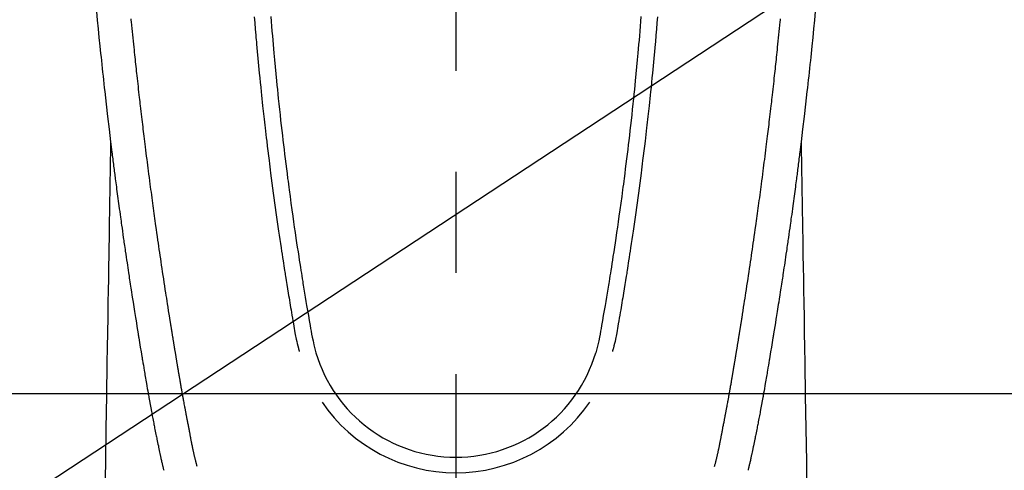
# Model space of a CAD drawing. Extents: x 56059 to 82181, y 210 to 8610.
# Drawn here: x 71988 to 72049, y 6845 to 6873 of the extents above; entities that cross this region are included whole.
import ezdxf

# ---------------------------------------------------------------- set-up
doc = ezdxf.new("R2010")
doc.units = 0
doc.header["$LTSCALE"] = 50
doc.header["$MEASUREMENT"] = 0
doc.linetypes.add('CENTER2', pattern=[1.125, 0.75, -0.125, 0.125, -0.125])
doc.layers.get('0').update_dxf_attribs({"linetype": 'CONTINUOUS'})
doc.layers.add('150-機器', color=8, linetype='CONTINUOUS')
doc.layers.add('160-文字', color=254, linetype='CONTINUOUS')
doc.styles.add('KH001', font='txt')
doc.dimstyles.new('KH1xx030', dxfattribs={"dimscale": 30, "dimtxt": 2, "dimasz": 0.6, "dimexe": 0.3, "dimexo": 1.2, "dimgap": 0.5, "dimtad": 3, "dimdec": 1, "dimdsep": 46, "dimlunit": 6, "dimtxsty": 'KH001', "dimblk": 'DOT', "dimcen": 1, "dimdle": 1, "dimclrd": 256, "dimclre": 256, "dimclrt": 256, "dimadec": 0, "dimazin": 0, "dimtfac": 1, "dimtdec": 1, "dimtix": 1, "dimtmove": 2, "dimatfit": 3, "dimldrblk": 'CLOSEDBLANK', "dimfxl": 1, "dimtolj": 1, "dimtzin": 0, "dimlwd": -1, "dimlwe": -1, "dimarcsym": 0})

# ---------------------------------------------------------------- blocks, each defined once
blk = doc.blocks.new('_ClosedBlank')
at = {"color": 0, "linetype": 'ByBlock', "lineweight": -2}
for p, q in [((-1, 0.1667), (0, 0)), ((-1, 0.1667), (-1, -0.1667)), ((0, 0), (-1, -0.1667))]:
    blk.add_line(p, q, dxfattribs=at)
blk = doc.blocks.new('_Dot')
at = {"color": 0, "linetype": 'ByBlock', "lineweight": -2}
blk.add_line((-0.5, 0), (-1, 0), dxfattribs=at)
at = {"color": 0, "linetype": 'ByBlock', "const_width": 0.5}
blk.add_lwpolyline([(-0.25, 0, 1), (0.25, 0, 1)], format="xyb", close=True, dxfattribs=at)

msp = doc.modelspace()

# ---------------------------------------------------------------- linework, layer by layer
at = {"layer": '150-機器', "color": 161, "linetype": 'CENTER2'}
msp.add_line((72015.167, 7076.16), (72015.167, 6584.718), dxfattribs=at)
at = {"layer": '150-機器', "color": 13, "linetype": 'Continuous'}
for points in [[(71992.939, 6873.573), (71992.987, 6873.035), (71993.04, 6872.498), (71993.096, 6871.962), (71993.152, 6871.425), (71993.175, 6871.203), (71993.198, 6870.981), (71993.221, 6870.758), (71993.245, 6870.536), (71993.27, 6870.296), (71993.296, 6870.056), (71993.321, 6869.816), (71993.347, 6869.577), (71993.373, 6869.338), (71993.399, 6869.099), (71993.426, 6868.86), (71993.452, 6868.621), (71993.54, 6867.846), (71993.63, 6867.072), (71993.722, 6866.298), (71993.815, 6865.524), (71993.835, 6865.362), (71993.855, 6865.2), (71993.875, 6865.038), (71993.895, 6864.877), (71993.908, 6864.771), (71993.921, 6864.666), (71993.935, 6864.561), (71993.948, 6864.456), (71993.962, 6864.346), (71993.976, 6864.237), (71993.99, 6864.127), (71994.004, 6864.018), (71994.017, 6863.912), (71994.031, 6863.807), (71994.044, 6863.702), (71994.058, 6863.596), (71994.07, 6863.503), (71994.082, 6863.411), (71994.094, 6863.318), (71994.107, 6863.225), (71994.123, 6863.103), (71994.138, 6862.98), (71994.154, 6862.858), (71994.17, 6862.735), (71994.189, 6862.592), (71994.209, 6862.448), (71994.228, 6862.305), (71994.247, 6862.161), (71994.268, 6862.009), (71994.288, 6861.856), (71994.308, 6861.704), (71994.329, 6861.552), (71994.353, 6861.378), (71994.377, 6861.204), (71994.401, 6861.031), (71994.425, 6860.857), (71994.442, 6860.734), (71994.459, 6860.611), (71994.476, 6860.489), (71994.494, 6860.366), (71994.521, 6860.175), (71994.548, 6859.984), (71994.575, 6859.793), (71994.602, 6859.603), (71994.616, 6859.506), (71994.63, 6859.41), (71994.643, 6859.314), (71994.657, 6859.218), (71994.674, 6859.101), (71994.691, 6858.985), (71994.708, 6858.868), (71994.725, 6858.752), (71994.751, 6858.572), (71994.778, 6858.393), (71994.804, 6858.213), (71994.831, 6858.034), (71994.853, 6857.881), (71994.876, 6857.728), (71994.899, 6857.575), (71994.922, 6857.422), (71994.939, 6857.312), (71994.956, 6857.203), (71994.972, 6857.093), (71994.989, 6856.983), (71995.009, 6856.853), (71995.029, 6856.723), (71995.049, 6856.593), (71995.069, 6856.463), (71995.103, 6856.246), (71995.136, 6856.029), (71995.17, 6855.812), (71995.204, 6855.595), (71995.226, 6855.452), (71995.249, 6855.309), (71995.272, 6855.165), (71995.294, 6855.022), (71995.314, 6854.902), (71995.333, 6854.781), (71995.352, 6854.661), (71995.371, 6854.541), (71995.407, 6854.317), (71995.444, 6854.093), (71995.48, 6853.869), (71995.517, 6853.644), (71995.527, 6853.583), (71995.537, 6853.521), (71995.547, 6853.46), (71995.557, 6853.398), (71995.604, 6853.11), (71995.651, 6852.822), (71995.699, 6852.534), (71995.747, 6852.246), (71995.757, 6852.188), (71995.767, 6852.13), (71995.776, 6852.071), (71995.786, 6852.013), (71995.812, 6851.855), (71995.839, 6851.698), (71995.865, 6851.541), (71995.892, 6851.383), (71995.908, 6851.289), (71995.924, 6851.195), (71995.94, 6851.101), (71995.956, 6851.007), (71995.974, 6850.898), (71995.993, 6850.789), (71996.012, 6850.679), (71996.03, 6850.57), (71996.056, 6850.422), (71996.082, 6850.275), (71996.107, 6850.128), (71996.133, 6849.98), (71996.145, 6849.913), (71996.157, 6849.846), (71996.169, 6849.778), (71996.181, 6849.711), (71996.22, 6849.496), (71996.259, 6849.282), (71996.299, 6849.068), (71996.339, 6848.853), (71996.355, 6848.764), (71996.372, 6848.675), (71996.389, 6848.585), (71996.406, 6848.496), (71996.425, 6848.4), (71996.444, 6848.305), (71996.462, 6848.209), (71996.481, 6848.113), (71996.496, 6848.04), (71996.51, 6847.968), (71996.525, 6847.895), (71996.539, 6847.822), (71996.559, 6847.722), (71996.58, 6847.621), (71996.6, 6847.521), (71996.621, 6847.421), (71996.636, 6847.348), (71996.651, 6847.274), (71996.666, 6847.201), (71996.681, 6847.128), (71996.702, 6847.024), (71996.724, 6846.92), (71996.746, 6846.816), (71996.768, 6846.712), (71996.777, 6846.666), (71996.786, 6846.62), (71996.796, 6846.574), (71996.805, 6846.528), (71996.825, 6846.433), (71996.845, 6846.338), (71996.865, 6846.243), (71996.885, 6846.147), (71996.896, 6846.096), (71996.907, 6846.046), (71996.917, 6845.995), (71996.928, 6845.944), (71996.942, 6845.881), (71996.956, 6845.819), (71996.97, 6845.756), (71996.984, 6845.694), (71996.995, 6845.643), (71997.007, 6845.592), (71997.019, 6845.542), (71997.031, 6845.491), (71997.039, 6845.457), (71997.048, 6845.424), (71997.056, 6845.39), (71997.065, 6845.356), (71997.074, 6845.321), (71997.082, 6845.286), (71997.091, 6845.25), (71997.1, 6845.215)], [(72037.395, 6873.573), (72037.347, 6873.035), (72037.294, 6872.498), (72037.238, 6871.962), (72037.182, 6871.425), (72037.159, 6871.203), (72037.136, 6870.981), (72037.113, 6870.758), (72037.089, 6870.536), (72037.064, 6870.296), (72037.038, 6870.056), (72037.013, 6869.816), (72036.987, 6869.577), (72036.961, 6869.338), (72036.935, 6869.099), (72036.908, 6868.86), (72036.882, 6868.621), (72036.794, 6867.846), (72036.704, 6867.072), (72036.612, 6866.298), (72036.519, 6865.524), (72036.499, 6865.362), (72036.479, 6865.2), (72036.459, 6865.038), (72036.439, 6864.877), (72036.426, 6864.771), (72036.413, 6864.666), (72036.399, 6864.561), (72036.386, 6864.456), (72036.372, 6864.346), (72036.358, 6864.237), (72036.344, 6864.127), (72036.33, 6864.018), (72036.317, 6863.912), (72036.304, 6863.807), (72036.29, 6863.702), (72036.276, 6863.596), (72036.264, 6863.503), (72036.252, 6863.411), (72036.24, 6863.318), (72036.228, 6863.225), (72036.212, 6863.103), (72036.196, 6862.98), (72036.18, 6862.858), (72036.164, 6862.735), (72036.145, 6862.592), (72036.126, 6862.448), (72036.106, 6862.305), (72036.087, 6862.161), (72036.067, 6862.009), (72036.046, 6861.856), (72036.026, 6861.704), (72036.005, 6861.552), (72035.981, 6861.378), (72035.958, 6861.204), (72035.934, 6861.031), (72035.909, 6860.857), (72035.892, 6860.734), (72035.875, 6860.611), (72035.858, 6860.489), (72035.841, 6860.366), (72035.814, 6860.175), (72035.786, 6859.984), (72035.759, 6859.793), (72035.732, 6859.603), (72035.718, 6859.506), (72035.705, 6859.41), (72035.691, 6859.314), (72035.677, 6859.218), (72035.66, 6859.101), (72035.643, 6858.985), (72035.626, 6858.868), (72035.609, 6858.752), (72035.583, 6858.572), (72035.557, 6858.393), (72035.53, 6858.213), (72035.503, 6858.034), (72035.481, 6857.881), (72035.458, 6857.728), (72035.435, 6857.575), (72035.412, 6857.422), (72035.395, 6857.312), (72035.378, 6857.203), (72035.362, 6857.093), (72035.345, 6856.983), (72035.325, 6856.853), (72035.305, 6856.723), (72035.285, 6856.593), (72035.265, 6856.463), (72035.232, 6856.246), (72035.198, 6856.029), (72035.164, 6855.812), (72035.13, 6855.595), (72035.108, 6855.452), (72035.085, 6855.309), (72035.063, 6855.165), (72035.04, 6855.022), (72035.021, 6854.902), (72035.001, 6854.781), (72034.982, 6854.661), (72034.963, 6854.541), (72034.927, 6854.317), (72034.89, 6854.093), (72034.854, 6853.869), (72034.817, 6853.644), (72034.807, 6853.583), (72034.797, 6853.521), (72034.787, 6853.46), (72034.777, 6853.398), (72034.73, 6853.11), (72034.683, 6852.822), (72034.635, 6852.534), (72034.587, 6852.246), (72034.577, 6852.188), (72034.567, 6852.13), (72034.558, 6852.071), (72034.548, 6852.013), (72034.522, 6851.855), (72034.495, 6851.698), (72034.469, 6851.541), (72034.442, 6851.383), (72034.426, 6851.289), (72034.41, 6851.195), (72034.394, 6851.101), (72034.378, 6851.007), (72034.36, 6850.898), (72034.341, 6850.789), (72034.322, 6850.679), (72034.304, 6850.57), (72034.278, 6850.422), (72034.253, 6850.275), (72034.227, 6850.128), (72034.201, 6849.98), (72034.189, 6849.913), (72034.177, 6849.846), (72034.165, 6849.778), (72034.153, 6849.711), (72034.114, 6849.496), (72034.075, 6849.282), (72034.036, 6849.068), (72033.995, 6848.853), (72033.979, 6848.764), (72033.962, 6848.675), (72033.945, 6848.585), (72033.928, 6848.496), (72033.909, 6848.4), (72033.89, 6848.305), (72033.872, 6848.209), (72033.853, 6848.113), (72033.838, 6848.04), (72033.824, 6847.968), (72033.81, 6847.895), (72033.795, 6847.822), (72033.775, 6847.722), (72033.754, 6847.621), (72033.734, 6847.521), (72033.713, 6847.421), (72033.698, 6847.348), (72033.683, 6847.274), (72033.668, 6847.201), (72033.653, 6847.128), (72033.632, 6847.024), (72033.61, 6846.92), (72033.588, 6846.816), (72033.567, 6846.712), (72033.557, 6846.666), (72033.548, 6846.62), (72033.538, 6846.574), (72033.529, 6846.528), (72033.509, 6846.433), (72033.489, 6846.338), (72033.469, 6846.243), (72033.449, 6846.147), (72033.438, 6846.096), (72033.428, 6846.046), (72033.417, 6845.995), (72033.406, 6845.944), (72033.392, 6845.881), (72033.378, 6845.819), (72033.364, 6845.756), (72033.35, 6845.694), (72033.339, 6845.643), (72033.327, 6845.592), (72033.315, 6845.542), (72033.303, 6845.491), (72033.295, 6845.457), (72033.286, 6845.424), (72033.278, 6845.39), (72033.269, 6845.356), (72033.261, 6845.321), (72033.252, 6845.286), (72033.243, 6845.25), (72033.235, 6845.215)], [(71999.165, 6845.453), (71999.154, 6845.497), (71999.142, 6845.54), (71999.131, 6845.583), (71999.119, 6845.627), (71999.112, 6845.653), (71999.106, 6845.679), (71999.099, 6845.705), (71999.092, 6845.731), (71999.084, 6845.764), (71999.076, 6845.796), (71999.068, 6845.828), (71999.06, 6845.86), (71999.052, 6845.893), (71999.044, 6845.925), (71999.036, 6845.957), (71999.029, 6845.99), (71999.019, 6846.029), (71999.01, 6846.069), (71999.001, 6846.108), (71998.992, 6846.147), (71998.984, 6846.179), (71998.977, 6846.211), (71998.97, 6846.243), (71998.963, 6846.275), (71998.954, 6846.314), (71998.945, 6846.353), (71998.936, 6846.392), (71998.928, 6846.432), (71998.921, 6846.462), (71998.915, 6846.492), (71998.908, 6846.523), (71998.902, 6846.553), (71998.894, 6846.59), (71998.887, 6846.626), (71998.879, 6846.662), (71998.872, 6846.699), (71998.86, 6846.76), (71998.847, 6846.822), (71998.835, 6846.883), (71998.823, 6846.944), (71998.814, 6846.992), (71998.805, 6847.039), (71998.795, 6847.086), (71998.786, 6847.134), (71998.778, 6847.179), (71998.769, 6847.224), (71998.761, 6847.268), (71998.752, 6847.313), (71998.744, 6847.359), (71998.735, 6847.406), (71998.726, 6847.452), (71998.717, 6847.498), (71998.707, 6847.555), (71998.696, 6847.611), (71998.686, 6847.668), (71998.675, 6847.725), (71998.666, 6847.776), (71998.657, 6847.827), (71998.647, 6847.878), (71998.638, 6847.929), (71998.624, 6847.994), (71998.611, 6848.059), (71998.597, 6848.125), (71998.584, 6848.19), (71998.574, 6848.241), (71998.564, 6848.291), (71998.554, 6848.342), (71998.545, 6848.392), (71998.537, 6848.434), (71998.529, 6848.476), (71998.521, 6848.517), (71998.513, 6848.559), (71998.504, 6848.603), (71998.496, 6848.648), (71998.487, 6848.692), (71998.479, 6848.737), (71998.472, 6848.773), (71998.465, 6848.81), (71998.458, 6848.847), (71998.451, 6848.884), (71998.444, 6848.923), (71998.437, 6848.961), (71998.429, 6848.999), (71998.422, 6849.038), (71998.416, 6849.069), (71998.41, 6849.1), (71998.404, 6849.13), (71998.398, 6849.161), (71998.383, 6849.241), (71998.369, 6849.321), (71998.354, 6849.401), (71998.339, 6849.481), (71998.336, 6849.5), (71998.332, 6849.52), (71998.328, 6849.54), (71998.324, 6849.56), (71998.315, 6849.612), (71998.305, 6849.663), (71998.296, 6849.714), (71998.287, 6849.766), (71998.278, 6849.814), (71998.269, 6849.863), (71998.261, 6849.912), (71998.253, 6849.96), (71998.246, 6849.998), (71998.239, 6850.037), (71998.232, 6850.075), (71998.226, 6850.113), (71998.221, 6850.141), (71998.216, 6850.169), (71998.211, 6850.197), (71998.206, 6850.225), (71998.197, 6850.272), (71998.189, 6850.319), (71998.181, 6850.366), (71998.173, 6850.413), (71998.162, 6850.476), (71998.151, 6850.539), (71998.14, 6850.602), (71998.129, 6850.665), (71998.122, 6850.708), (71998.114, 6850.75), (71998.107, 6850.793), (71998.1, 6850.835), (71998.094, 6850.873), (71998.087, 6850.911), (71998.08, 6850.949), (71998.074, 6850.987), (71998.069, 6851.018), (71998.064, 6851.049), (71998.058, 6851.08), (71998.053, 6851.111), (71998.048, 6851.142), (71998.042, 6851.173), (71998.037, 6851.204), (71998.031, 6851.235), (71998.024, 6851.275), (71998.018, 6851.315), (71998.011, 6851.355), (71998.004, 6851.395), (71997.999, 6851.429), (71997.993, 6851.462), (71997.987, 6851.496), (71997.981, 6851.529), (71997.974, 6851.571), (71997.967, 6851.613), (71997.96, 6851.656), (71997.953, 6851.698), (71997.948, 6851.727), (71997.943, 6851.756), (71997.938, 6851.784), (71997.933, 6851.813), (71997.926, 6851.858), (71997.918, 6851.903), (71997.911, 6851.947), (71997.904, 6851.992), (71997.896, 6852.036), (71997.889, 6852.081), (71997.881, 6852.125), (71997.874, 6852.169), (71997.867, 6852.212), (71997.86, 6852.254), (71997.853, 6852.296), (71997.846, 6852.338), (71997.839, 6852.38), (71997.832, 6852.423), (71997.825, 6852.465), (71997.818, 6852.508), (71997.811, 6852.55), (71997.804, 6852.592), (71997.797, 6852.634), (71997.79, 6852.676), (71997.785, 6852.705), (71997.78, 6852.734), (71997.776, 6852.763), (71997.771, 6852.792), (71997.765, 6852.829), (71997.758, 6852.867), (71997.752, 6852.905), (71997.746, 6852.942), (71997.74, 6852.98), (71997.733, 6853.018), (71997.727, 6853.055), (71997.721, 6853.093), (71997.715, 6853.128), (71997.709, 6853.163), (71997.704, 6853.198), (71997.698, 6853.234), (71997.692, 6853.271), (71997.686, 6853.309), (71997.68, 6853.347), (71997.674, 6853.384), (71997.667, 6853.428), (71997.66, 6853.472), (71997.653, 6853.517), (71997.645, 6853.561), (71997.64, 6853.594), (71997.634, 6853.627), (71997.629, 6853.659), (71997.623, 6853.692), (71997.618, 6853.726), (71997.613, 6853.759), (71997.608, 6853.792), (71997.602, 6853.825), (71997.598, 6853.854), (71997.593, 6853.882), (71997.588, 6853.911), (71997.583, 6853.94), (71997.577, 6853.979), (71997.571, 6854.019), (71997.565, 6854.059), (71997.558, 6854.098), (71997.553, 6854.134), (71997.547, 6854.169), (71997.541, 6854.205), (71997.536, 6854.24), (71997.531, 6854.269), (71997.526, 6854.297), (71997.521, 6854.326), (71997.517, 6854.355), (71997.51, 6854.395), (71997.504, 6854.436), (71997.497, 6854.477), (71997.491, 6854.517), (71997.486, 6854.548), (71997.481, 6854.58), (71997.476, 6854.611), (71997.471, 6854.642), (71997.436, 6854.857), (71997.402, 6855.073), (71997.369, 6855.289), (71997.335, 6855.505), (71997.309, 6855.673), (71997.283, 6855.841), (71997.256, 6856.009), (71997.23, 6856.178), (71997.197, 6856.393), (71997.164, 6856.608), (71997.131, 6856.823), (71997.099, 6857.038), (71997.066, 6857.253), (71997.034, 6857.468), (71997.002, 6857.683), (71996.97, 6857.898), (71996.941, 6858.091), (71996.913, 6858.284), (71996.885, 6858.477), (71996.856, 6858.67), (71996.828, 6858.863), (71996.8, 6859.055), (71996.772, 6859.248), (71996.745, 6859.44), (71996.713, 6859.66), (71996.681, 6859.881), (71996.65, 6860.101), (71996.619, 6860.322), (71996.598, 6860.475), (71996.576, 6860.627), (71996.555, 6860.78), (71996.534, 6860.933), (71996.512, 6861.09), (71996.491, 6861.246), (71996.469, 6861.403), (71996.447, 6861.559), (71996.424, 6861.727), (71996.402, 6861.894), (71996.379, 6862.061), (71996.357, 6862.229), (71996.334, 6862.396), (71996.312, 6862.563), (71996.29, 6862.731), (71996.268, 6862.898), (71996.241, 6863.102), (71996.214, 6863.306), (71996.187, 6863.511), (71996.16, 6863.715), (71996.137, 6863.893), (71996.115, 6864.071), (71996.092, 6864.249), (71996.069, 6864.427), (71996.045, 6864.619), (71996.02, 6864.812), (71995.996, 6865.004), (71995.972, 6865.197), (71995.951, 6865.363), (71995.93, 6865.53), (71995.91, 6865.696), (71995.89, 6865.863), (71995.872, 6866.007), (71995.855, 6866.151), (71995.837, 6866.295), (71995.82, 6866.439), (71995.801, 6866.594), (71995.783, 6866.749), (71995.764, 6866.904), (71995.745, 6867.059), (71995.725, 6867.228), (71995.705, 6867.398), (71995.685, 6867.568), (71995.665, 6867.737), (71995.651, 6867.866), (71995.636, 6867.995), (71995.621, 6868.124), (71995.607, 6868.253), (71995.587, 6868.422), (71995.568, 6868.591), (71995.549, 6868.76), (71995.53, 6868.929), (71995.511, 6869.098), (71995.492, 6869.267), (71995.474, 6869.436), (71995.455, 6869.605), (71995.439, 6869.748), (71995.423, 6869.891), (71995.408, 6870.034), (71995.392, 6870.177), (71995.377, 6870.319), (71995.362, 6870.462), (71995.346, 6870.605), (71995.331, 6870.748), (71995.315, 6870.902), (71995.299, 6871.056), (71995.283, 6871.21), (71995.267, 6871.363), (71995.247, 6871.553), (71995.227, 6871.743), (71995.207, 6871.933), (71995.188, 6872.123), (71995.167, 6872.326), (71995.147, 6872.528), (71995.126, 6872.73), (71995.106, 6872.932), (71995.096, 6873.03), (71995.086, 6873.127)], [(72002.699, 6873.243), (72002.73, 6872.865), (72002.761, 6872.487), (72002.793, 6872.109), (72002.805, 6871.969), (72002.817, 6871.829), (72002.83, 6871.689), (72002.842, 6871.549), (72002.882, 6871.104), (72002.924, 6870.658), (72002.966, 6870.213), (72003.01, 6869.768), (72003.038, 6869.479), (72003.067, 6869.191), (72003.097, 6868.903), (72003.126, 6868.615), (72003.149, 6868.398), (72003.172, 6868.181), (72003.195, 6867.965), (72003.218, 6867.748), (72003.236, 6867.582), (72003.255, 6867.415), (72003.273, 6867.249), (72003.292, 6867.083), (72003.312, 6866.905), (72003.332, 6866.727), (72003.352, 6866.549), (72003.373, 6866.371), (72003.396, 6866.166), (72003.42, 6865.961), (72003.444, 6865.756), (72003.468, 6865.551), (72003.504, 6865.252), (72003.541, 6864.952), (72003.578, 6864.653), (72003.615, 6864.354), (72003.639, 6864.161), (72003.664, 6863.969), (72003.688, 6863.776), (72003.713, 6863.583), (72003.753, 6863.274), (72003.794, 6862.964), (72003.835, 6862.655), (72003.876, 6862.345), (72003.917, 6862.045), (72003.958, 6861.745), (72004, 6861.445), (72004.042, 6861.146), (72004.083, 6860.858), (72004.124, 6860.571), (72004.165, 6860.283), (72004.207, 6859.996), (72004.244, 6859.738), (72004.282, 6859.481), (72004.32, 6859.224), (72004.359, 6858.966), (72004.39, 6858.764), (72004.421, 6858.561), (72004.453, 6858.358), (72004.484, 6858.156), (72004.507, 6858.006), (72004.53, 6857.856), (72004.553, 6857.707), (72004.577, 6857.557), (72004.59, 6857.47), (72004.604, 6857.382), (72004.618, 6857.295), (72004.632, 6857.207), (72004.674, 6856.947), (72004.716, 6856.687), (72004.758, 6856.427), (72004.801, 6856.167), (72004.825, 6856.017), (72004.85, 6855.868), (72004.875, 6855.718), (72004.9, 6855.568), (72004.925, 6855.418), (72004.95, 6855.269), (72004.975, 6855.119), (72005, 6854.969), (72005.031, 6854.793), (72005.061, 6854.618), (72005.091, 6854.442), (72005.121, 6854.267), (72005.145, 6854.125), (72005.169, 6853.984), (72005.193, 6853.843), (72005.218, 6853.701), (72005.235, 6853.604), (72005.254, 6853.508), (72005.273, 6853.411), (72005.293, 6853.314), (72005.323, 6853.176), (72005.356, 6853.039), (72005.391, 6852.902), (72005.426, 6852.765), (72005.441, 6852.71), (72005.456, 6852.655), (72005.47, 6852.6), (72005.485, 6852.545)], [(72003.721, 6873.256), (72003.745, 6872.959), (72003.769, 6872.661), (72003.793, 6872.364), (72003.819, 6872.067), (72003.841, 6871.801), (72003.865, 6871.535), (72003.888, 6871.27), (72003.912, 6871.004), (72003.952, 6870.575), (72003.992, 6870.146), (72004.033, 6869.716), (72004.075, 6869.287), (72004.102, 6869.013), (72004.129, 6868.74), (72004.157, 6868.466), (72004.186, 6868.193), (72004.221, 6867.855), (72004.257, 6867.517), (72004.294, 6867.179), (72004.331, 6866.841), (72004.366, 6866.533), (72004.401, 6866.224), (72004.437, 6865.915), (72004.473, 6865.607), (72004.507, 6865.318), (72004.541, 6865.03), (72004.576, 6864.742), (72004.611, 6864.454), (72004.649, 6864.153), (72004.687, 6863.853), (72004.725, 6863.552), (72004.764, 6863.252), (72004.787, 6863.073), (72004.811, 6862.894), (72004.834, 6862.716), (72004.858, 6862.537), (72004.912, 6862.131), (72004.967, 6861.726), (72005.023, 6861.32), (72005.08, 6860.915), (72005.128, 6860.578), (72005.177, 6860.241), (72005.226, 6859.904), (72005.276, 6859.568), (72005.319, 6859.28), (72005.362, 6858.992), (72005.406, 6858.704), (72005.45, 6858.417), (72005.484, 6858.201), (72005.517, 6857.986), (72005.551, 6857.77), (72005.585, 6857.555), (72005.612, 6857.388), (72005.638, 6857.221), (72005.666, 6857.054), (72005.693, 6856.887), (72005.712, 6856.766), (72005.732, 6856.645), (72005.752, 6856.524), (72005.771, 6856.403), (72005.813, 6856.152), (72005.855, 6855.901), (72005.897, 6855.65), (72005.94, 6855.399), (72005.994, 6855.088), (72006.048, 6854.778), (72006.102, 6854.467), (72006.155, 6854.156), (72006.185, 6853.978), (72006.216, 6853.8), (72006.248, 6853.622), (72006.282, 6853.445), (72006.334, 6853.202), (72006.391, 6852.959), (72006.451, 6852.718), (72006.513, 6852.477)], [(72026.614, 6873.256), (72026.59, 6872.959), (72026.566, 6872.661), (72026.541, 6872.364), (72026.516, 6872.066), (72026.493, 6871.801), (72026.47, 6871.535), (72026.446, 6871.27), (72026.422, 6871.004), (72026.383, 6870.575), (72026.343, 6870.145), (72026.301, 6869.716), (72026.26, 6869.287), (72026.233, 6869.013), (72026.205, 6868.74), (72026.177, 6868.466), (72026.149, 6868.193), (72026.113, 6867.855), (72026.077, 6867.517), (72026.041, 6867.179), (72026.003, 6866.841), (72025.969, 6866.532), (72025.933, 6866.224), (72025.898, 6865.915), (72025.862, 6865.606), (72025.828, 6865.318), (72025.793, 6865.03), (72025.758, 6864.742), (72025.723, 6864.454), (72025.685, 6864.153), (72025.647, 6863.853), (72025.609, 6863.552), (72025.57, 6863.252), (72025.547, 6863.073), (72025.524, 6862.894), (72025.5, 6862.715), (72025.477, 6862.537), (72025.422, 6862.131), (72025.367, 6861.726), (72025.311, 6861.32), (72025.254, 6860.915), (72025.206, 6860.578), (72025.158, 6860.241), (72025.108, 6859.904), (72025.059, 6859.568), (72025.016, 6859.28), (72024.972, 6858.992), (72024.928, 6858.704), (72024.884, 6858.417), (72024.851, 6858.201), (72024.817, 6857.986), (72024.783, 6857.77), (72024.749, 6857.555), (72024.723, 6857.388), (72024.696, 6857.221), (72024.669, 6857.054), (72024.642, 6856.887), (72024.622, 6856.766), (72024.602, 6856.645), (72024.583, 6856.524), (72024.563, 6856.403), (72024.521, 6856.152), (72024.479, 6855.901), (72024.437, 6855.65), (72024.394, 6855.399), (72024.341, 6855.088), (72024.286, 6854.777), (72024.232, 6854.467), (72024.179, 6854.156), (72024.149, 6853.978), (72024.118, 6853.8), (72024.086, 6853.622), (72024.052, 6853.445), (72024, 6853.202), (72023.943, 6852.959), (72023.883, 6852.718), (72023.821, 6852.476)], [(72027.635, 6873.243), (72027.605, 6872.865), (72027.573, 6872.487), (72027.541, 6872.109), (72027.529, 6871.969), (72027.517, 6871.829), (72027.505, 6871.689), (72027.492, 6871.549), (72027.452, 6871.103), (72027.411, 6870.658), (72027.368, 6870.213), (72027.325, 6869.767), (72027.296, 6869.479), (72027.267, 6869.191), (72027.238, 6868.903), (72027.208, 6868.614), (72027.186, 6868.398), (72027.163, 6868.181), (72027.14, 6867.964), (72027.116, 6867.748), (72027.098, 6867.581), (72027.08, 6867.415), (72027.061, 6867.249), (72027.042, 6867.083), (72027.022, 6866.904), (72027.002, 6866.726), (72026.982, 6866.548), (72026.962, 6866.37), (72026.938, 6866.165), (72026.914, 6865.96), (72026.89, 6865.756), (72026.866, 6865.551), (72026.83, 6865.251), (72026.793, 6864.952), (72026.757, 6864.653), (72026.719, 6864.354), (72026.695, 6864.161), (72026.671, 6863.968), (72026.646, 6863.776), (72026.622, 6863.583), (72026.581, 6863.273), (72026.541, 6862.964), (72026.5, 6862.654), (72026.458, 6862.345), (72026.417, 6862.045), (72026.376, 6861.745), (72026.334, 6861.445), (72026.292, 6861.145), (72026.252, 6860.858), (72026.211, 6860.57), (72026.169, 6860.283), (72026.128, 6859.995), (72026.09, 6859.738), (72026.052, 6859.481), (72026.014, 6859.223), (72025.975, 6858.966), (72025.944, 6858.763), (72025.913, 6858.561), (72025.882, 6858.358), (72025.85, 6858.155), (72025.827, 6858.006), (72025.804, 6857.856), (72025.781, 6857.706), (72025.758, 6857.557), (72025.744, 6857.469), (72025.73, 6857.382), (72025.716, 6857.294), (72025.702, 6857.207), (72025.66, 6856.947), (72025.618, 6856.687), (72025.576, 6856.427), (72025.533, 6856.167), (72025.509, 6856.017), (72025.484, 6855.867), (72025.459, 6855.718), (72025.434, 6855.568), (72025.409, 6855.418), (72025.384, 6855.268), (72025.359, 6855.119), (72025.334, 6854.969), (72025.304, 6854.793), (72025.273, 6854.618), (72025.243, 6854.442), (72025.213, 6854.267), (72025.189, 6854.125), (72025.165, 6853.984), (72025.141, 6853.842), (72025.116, 6853.701), (72025.099, 6853.604), (72025.081, 6853.507), (72025.061, 6853.411), (72025.041, 6853.314), (72025.011, 6853.176), (72024.978, 6853.039), (72024.943, 6852.901), (72024.908, 6852.765), (72024.893, 6852.71), (72024.878, 6852.655), (72024.864, 6852.6), (72024.849, 6852.545)], [(72031.169, 6845.453), (72031.181, 6845.497), (72031.192, 6845.54), (72031.203, 6845.583), (72031.215, 6845.627), (72031.222, 6845.653), (72031.228, 6845.679), (72031.235, 6845.705), (72031.242, 6845.731), (72031.25, 6845.764), (72031.258, 6845.796), (72031.266, 6845.828), (72031.274, 6845.86), (72031.282, 6845.893), (72031.29, 6845.925), (72031.298, 6845.957), (72031.306, 6845.99), (72031.315, 6846.029), (72031.324, 6846.069), (72031.333, 6846.108), (72031.343, 6846.147), (72031.35, 6846.179), (72031.357, 6846.211), (72031.364, 6846.243), (72031.371, 6846.275), (72031.38, 6846.314), (72031.389, 6846.353), (72031.398, 6846.392), (72031.406, 6846.432), (72031.413, 6846.462), (72031.419, 6846.492), (72031.426, 6846.523), (72031.432, 6846.553), (72031.44, 6846.59), (72031.447, 6846.626), (72031.455, 6846.662), (72031.462, 6846.699), (72031.475, 6846.76), (72031.487, 6846.822), (72031.499, 6846.883), (72031.511, 6846.944), (72031.52, 6846.992), (72031.53, 6847.039), (72031.539, 6847.086), (72031.548, 6847.134), (72031.557, 6847.179), (72031.565, 6847.224), (72031.573, 6847.268), (72031.582, 6847.313), (72031.591, 6847.359), (72031.599, 6847.406), (72031.608, 6847.452), (72031.617, 6847.498), (72031.627, 6847.555), (72031.638, 6847.611), (72031.648, 6847.668), (72031.659, 6847.725), (72031.668, 6847.776), (72031.677, 6847.827), (72031.687, 6847.878), (72031.697, 6847.929), (72031.71, 6847.994), (72031.723, 6848.059), (72031.737, 6848.125), (72031.75, 6848.19), (72031.76, 6848.241), (72031.77, 6848.291), (72031.78, 6848.342), (72031.789, 6848.392), (72031.797, 6848.434), (72031.805, 6848.476), (72031.813, 6848.517), (72031.821, 6848.559), (72031.83, 6848.603), (72031.838, 6848.648), (72031.847, 6848.692), (72031.855, 6848.737), (72031.862, 6848.773), (72031.869, 6848.81), (72031.876, 6848.847), (72031.883, 6848.884), (72031.89, 6848.923), (72031.897, 6848.961), (72031.905, 6848.999), (72031.912, 6849.038), (72031.918, 6849.069), (72031.924, 6849.1), (72031.93, 6849.13), (72031.936, 6849.161), (72031.951, 6849.241), (72031.966, 6849.321), (72031.98, 6849.401), (72031.995, 6849.481), (72031.999, 6849.5), (72032.002, 6849.52), (72032.006, 6849.54), (72032.01, 6849.56), (72032.019, 6849.612), (72032.029, 6849.663), (72032.038, 6849.714), (72032.048, 6849.766), (72032.056, 6849.814), (72032.065, 6849.863), (72032.073, 6849.912), (72032.082, 6849.96), (72032.088, 6849.998), (72032.095, 6850.037), (72032.102, 6850.075), (72032.108, 6850.113), (72032.113, 6850.141), (72032.118, 6850.169), (72032.123, 6850.197), (72032.128, 6850.225), (72032.137, 6850.272), (72032.145, 6850.319), (72032.153, 6850.366), (72032.161, 6850.413), (72032.172, 6850.476), (72032.183, 6850.539), (72032.194, 6850.602), (72032.205, 6850.665), (72032.212, 6850.708), (72032.22, 6850.75), (72032.227, 6850.793), (72032.234, 6850.835), (72032.241, 6850.873), (72032.247, 6850.911), (72032.254, 6850.949), (72032.26, 6850.987), (72032.265, 6851.018), (72032.27, 6851.049), (72032.276, 6851.08), (72032.281, 6851.111), (72032.286, 6851.142), (72032.292, 6851.173), (72032.298, 6851.204), (72032.303, 6851.235), (72032.31, 6851.275), (72032.317, 6851.315), (72032.323, 6851.355), (72032.33, 6851.395), (72032.336, 6851.429), (72032.341, 6851.462), (72032.347, 6851.496), (72032.353, 6851.529), (72032.36, 6851.571), (72032.367, 6851.613), (72032.374, 6851.656), (72032.381, 6851.698), (72032.386, 6851.727), (72032.391, 6851.756), (72032.396, 6851.784), (72032.401, 6851.813), (72032.408, 6851.858), (72032.416, 6851.903), (72032.423, 6851.947), (72032.431, 6851.992), (72032.438, 6852.036), (72032.446, 6852.081), (72032.453, 6852.125), (72032.461, 6852.169), (72032.468, 6852.212), (72032.475, 6852.254), (72032.482, 6852.296), (72032.488, 6852.338), (72032.495, 6852.38), (72032.502, 6852.423), (72032.509, 6852.465), (72032.516, 6852.508), (72032.523, 6852.55), (72032.53, 6852.592), (72032.537, 6852.634), (72032.544, 6852.676), (72032.549, 6852.705), (72032.554, 6852.734), (72032.559, 6852.763), (72032.563, 6852.792), (72032.569, 6852.829), (72032.576, 6852.867), (72032.582, 6852.905), (72032.588, 6852.942), (72032.594, 6852.98), (72032.601, 6853.018), (72032.607, 6853.055), (72032.613, 6853.093), (72032.619, 6853.128), (72032.625, 6853.163), (72032.63, 6853.198), (72032.636, 6853.234), (72032.642, 6853.271), (72032.648, 6853.309), (72032.654, 6853.347), (72032.66, 6853.384), (72032.667, 6853.428), (72032.674, 6853.472), (72032.682, 6853.517), (72032.689, 6853.561), (72032.694, 6853.594), (72032.7, 6853.627), (72032.706, 6853.659), (72032.711, 6853.692), (72032.716, 6853.726), (72032.721, 6853.759), (72032.727, 6853.792), (72032.732, 6853.825), (72032.737, 6853.854), (72032.741, 6853.882), (72032.746, 6853.911), (72032.751, 6853.94), (72032.757, 6853.979), (72032.763, 6854.019), (72032.77, 6854.059), (72032.776, 6854.098), (72032.781, 6854.134), (72032.787, 6854.169), (72032.793, 6854.205), (72032.799, 6854.24), (72032.803, 6854.269), (72032.808, 6854.297), (72032.813, 6854.326), (72032.818, 6854.355), (72032.824, 6854.395), (72032.831, 6854.436), (72032.837, 6854.477), (72032.844, 6854.517), (72032.849, 6854.548), (72032.854, 6854.58), (72032.859, 6854.611), (72032.863, 6854.642), (72032.898, 6854.857), (72032.932, 6855.073), (72032.965, 6855.289), (72032.999, 6855.505), (72033.025, 6855.673), (72033.052, 6855.841), (72033.078, 6856.009), (72033.104, 6856.178), (72033.137, 6856.393), (72033.17, 6856.608), (72033.203, 6856.823), (72033.236, 6857.038), (72033.268, 6857.253), (72033.3, 6857.468), (72033.332, 6857.683), (72033.364, 6857.898), (72033.393, 6858.091), (72033.421, 6858.284), (72033.45, 6858.477), (72033.478, 6858.67), (72033.506, 6858.863), (72033.534, 6859.055), (72033.562, 6859.248), (72033.59, 6859.44), (72033.621, 6859.66), (72033.653, 6859.881), (72033.684, 6860.101), (72033.715, 6860.322), (72033.737, 6860.475), (72033.758, 6860.627), (72033.779, 6860.78), (72033.8, 6860.933), (72033.822, 6861.09), (72033.843, 6861.246), (72033.865, 6861.403), (72033.887, 6861.559), (72033.91, 6861.727), (72033.932, 6861.894), (72033.955, 6862.061), (72033.978, 6862.229), (72034, 6862.396), (72034.022, 6862.563), (72034.044, 6862.731), (72034.066, 6862.898), (72034.093, 6863.102), (72034.12, 6863.306), (72034.147, 6863.511), (72034.174, 6863.715), (72034.197, 6863.893), (72034.22, 6864.071), (72034.242, 6864.249), (72034.265, 6864.427), (72034.289, 6864.619), (72034.314, 6864.812), (72034.338, 6865.004), (72034.363, 6865.197), (72034.383, 6865.363), (72034.404, 6865.53), (72034.424, 6865.696), (72034.444, 6865.863), (72034.462, 6866.007), (72034.479, 6866.151), (72034.497, 6866.295), (72034.514, 6866.439), (72034.533, 6866.594), (72034.552, 6866.749), (72034.57, 6866.904), (72034.589, 6867.059), (72034.609, 6867.228), (72034.629, 6867.398), (72034.649, 6867.568), (72034.669, 6867.737), (72034.684, 6867.866), (72034.698, 6867.995), (72034.713, 6868.124), (72034.728, 6868.253), (72034.747, 6868.422), (72034.766, 6868.591), (72034.785, 6868.76), (72034.804, 6868.929), (72034.823, 6869.098), (72034.842, 6869.267), (72034.861, 6869.436), (72034.879, 6869.605), (72034.895, 6869.748), (72034.911, 6869.891), (72034.926, 6870.034), (72034.942, 6870.177), (72034.957, 6870.319), (72034.973, 6870.462), (72034.988, 6870.605), (72035.003, 6870.748), (72035.019, 6870.902), (72035.035, 6871.056), (72035.051, 6871.21), (72035.068, 6871.363), (72035.087, 6871.553), (72035.107, 6871.743), (72035.127, 6871.933), (72035.146, 6872.123), (72035.167, 6872.326), (72035.188, 6872.528), (72035.208, 6872.73), (72035.228, 6872.932), (72035.238, 6873.03), (72035.248, 6873.127)], [(71993.815, 6865.524), (71993.805, 6864.906), (71993.795, 6864.289), (71993.785, 6863.671), (71993.775, 6863.053), (71993.765, 6862.437), (71993.755, 6861.82), (71993.745, 6861.203), (71993.734, 6860.586), (71993.726, 6860.066), (71993.717, 6859.546), (71993.709, 6859.026), (71993.7, 6858.506), (71993.688, 6857.776), (71993.676, 6857.047), (71993.664, 6856.318), (71993.652, 6855.588), (71993.637, 6854.655), (71993.622, 6853.722), (71993.606, 6852.79), (71993.591, 6851.857), (71993.558, 6849.821), (71993.524, 6847.785), (71993.491, 6845.749), (71993.457, 6843.713)], [(72036.519, 6865.524), (72036.529, 6864.906), (72036.539, 6864.289), (72036.549, 6863.671), (72036.559, 6863.053), (72036.569, 6862.437), (72036.58, 6861.82), (72036.59, 6861.203), (72036.6, 6860.586), (72036.608, 6860.066), (72036.617, 6859.546), (72036.625, 6859.026), (72036.634, 6858.506), (72036.646, 6857.776), (72036.658, 6857.047), (72036.67, 6856.318), (72036.682, 6855.588), (72036.697, 6854.655), (72036.712, 6853.722), (72036.728, 6852.79), (72036.743, 6851.857), (72036.777, 6849.821), (72036.81, 6847.785), (72036.843, 6845.749), (72036.877, 6843.713)]]:
    msp.add_lwpolyline(points, dxfattribs=at)
at = {"layer": '150-機器', "color": 2, "linetype": 'Continuous'}
msp.add_lwpolyline([(72305.167, 6849.942), (71725.167, 6849.942, 0.414214), (71715.167, 6839.942), (71715.167, 6459.942, 0.414214), (71725.167, 6449.942), (72305.167, 6449.942, 0.414214), (72315.167, 6459.942), (72315.167, 6839.942, 0.414214)], format="xyb", close=True, dxfattribs=at)
at = {"layer": '150-機器', "color": 13, "linetype": 'Continuous'}
for centre, radius, start, end in [((72015.167, 6855.041), 9.026, 196.50596, 343.49404), ((72015.167, 6855.074), 10.021, 214.29695, 325.70305)]:
    msp.add_arc(centre, radius, start, end, dxfattribs=at)

# ---------------------------------------------------------------- leaders
at = {"layer": '160-文字', "annotation_type": 0, "has_hookline": 1, "hookline_direction": 1}
for points, text_width in [([(72475.167, 6959.942), (71485.747, 5751.789), (71467.747, 5751.789)], 1240.203), ([(72745.389, 6952.959), (71864.767, 5508.767), (71846.767, 5508.767)], 1630.051)]:
    msp.add_leader(points, dimstyle='KH1xx030', override={"dimgap": 0.5, "dimtad": 1}, dxfattribs=dict(at, text_width=text_width))
at = {"layer": '160-文字'}
msp.add_leader([(72135.16, 6939.942), (71124.741, 6275.307)], dimstyle='KH1xx030', override={"dimgap": 0.5, "dimtad": 1}, dxfattribs=at)

doc.saveas('drawing.dxf')
